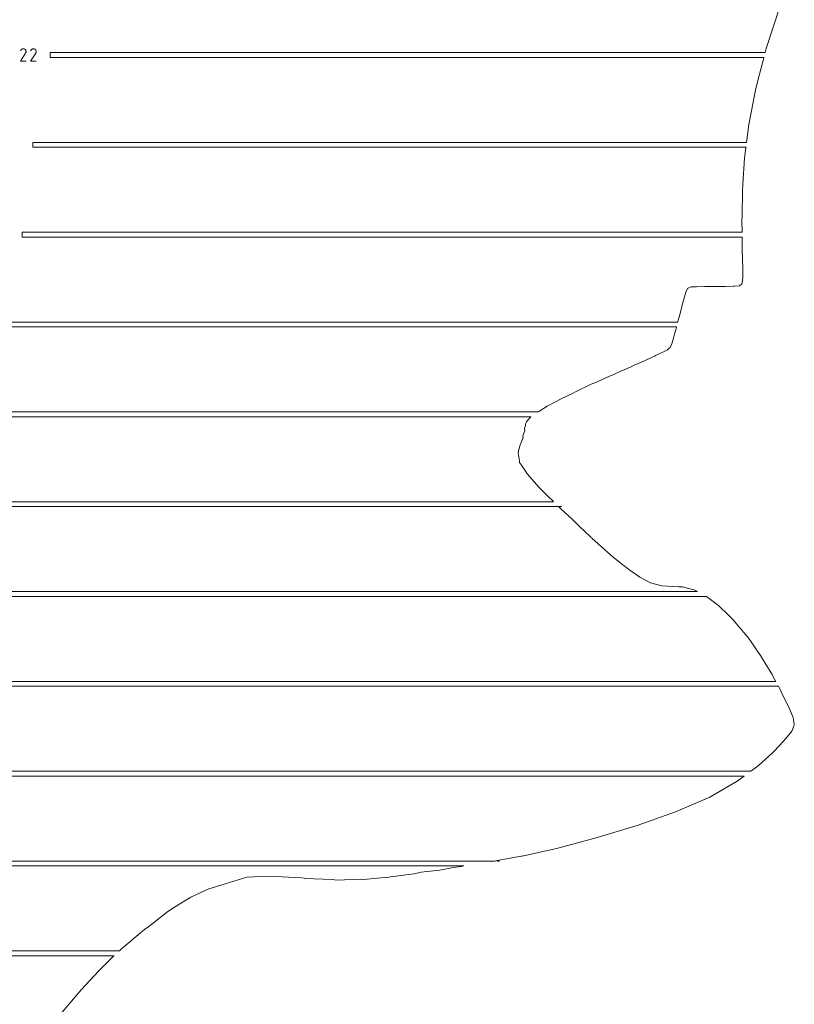
# Model space of a CAD drawing. Units: centimetres. Extents: x -1167 to -67, y -495 to 493.
# Drawn here: x -1020 to -972, y 236 to 297 of the extents above; entities that cross this region are included whole.
import ezdxf

# ---------------------------------------------------------------- set-up
doc = ezdxf.new("R2010")
doc.units = ezdxf.units.CM
doc.header["$MEASUREMENT"] = 0
doc.layers.add('annotation', color=7, linetype='Continuous')

msp = doc.modelspace()

# ---------------------------------------------------------------- linework, layer by layer
at = {"layer": 'annotation', "color": 5, "lineweight": 9}
for points in [[(-973.51181, 296.24436), (-973.51181, 296.24436), (-973.03045, 297.73753), (-973.03045, 297.73753)], [(-973.94383, 294.92856), (-973.94383, 294.92856), (-973.51181, 296.24436), (-973.51181, 296.24436)], [(-974.0109, 294.67101), (-974.0109, 294.67101), (-973.94383, 294.92856), (-973.94383, 294.92856)], [(-1018.17354, 294.3707), (-1018.17354, 294.3707), (-1018.17354, 294.67101), (-1018.17354, 294.67101)], [(-1018.17354, 294.67101), (-1018.17354, 294.67101), (-974.0109, 294.67101), (-974.0109, 294.67101)], [(-974.08912, 294.3707), (-974.08912, 294.3707), (-1018.17354, 294.3707), (-1018.17354, 294.3707)], [(-974.35694, 293.34224), (-974.35694, 293.34224), (-974.09694, 294.34067), (-974.09694, 294.34067)], [(-974.09694, 294.34067), (-974.09694, 294.34067), (-974.08912, 294.3707), (-974.08912, 294.3707)], [(-974.59154, 292.45278), (-974.59154, 292.45278), (-974.35694, 293.34224), (-974.35694, 293.34224)], [(-974.89786, 290.86009), (-974.89786, 290.86009), (-974.59154, 292.45278), (-974.59154, 292.45278)], [(-975.02113, 290.21975), (-975.02113, 290.21975), (-974.89786, 290.86009), (-974.89786, 290.86009)], [(-975.15757, 289.12342), (-975.15757, 289.12342), (-975.02113, 290.21975), (-975.02113, 290.21975)], [(-1019.24387, 288.82311), (-1019.24387, 288.82311), (-1019.24387, 289.12342), (-1019.24387, 289.12342)], [(-1019.24387, 289.12342), (-1019.24387, 289.12342), (-975.15757, 289.12342), (-975.15757, 289.12342)], [(-975.19495, 288.82311), (-975.19495, 288.82311), (-1019.24387, 288.82311), (-1019.24387, 288.82311)], [(-975.19868, 288.79308), (-975.19868, 288.79308), (-975.19495, 288.82311), (-975.19495, 288.82311)], [(-975.27823, 288.13953), (-975.27823, 288.13953), (-975.21816, 288.63663), (-975.21816, 288.63663)], [(-975.21816, 288.63663), (-975.21816, 288.63663), (-975.19868, 288.79308), (-975.19868, 288.79308)], [(-975.38286, 286.53701), (-975.38286, 286.53701), (-975.27823, 288.13953), (-975.27823, 288.13953)], [(-975.40724, 286.12443), (-975.40724, 286.12443), (-975.38286, 286.53701), (-975.38286, 286.53701)], [(-975.4413, 284.60857), (-975.4413, 284.60857), (-975.40724, 286.12443), (-975.40724, 286.12443)], [(-975.44597, 284.27709), (-975.44597, 284.27709), (-975.4413, 284.60857), (-975.4413, 284.60857)], [(-975.44072, 283.60586), (-975.44072, 283.60586), (-975.44597, 284.27709), (-975.44597, 284.27709)], [(-1019.89938, 283.27552), (-1019.89938, 283.27552), (-1019.89938, 283.57583), (-1019.89938, 283.57583)], [(-1019.89938, 283.57583), (-1019.89938, 283.57583), (-975.44048, 283.57583), (-975.44048, 283.57583)], [(-975.44048, 283.57583), (-975.44048, 283.57583), (-975.44072, 283.60586), (-975.44072, 283.60586)], [(-975.43814, 283.27552), (-975.43814, 283.27552), (-1019.89938, 283.27552), (-1019.89938, 283.27552)], [(-975.43563, 282.95546), (-975.43563, 282.95546), (-975.43814, 283.27552), (-975.43814, 283.27552)], [(-975.43137, 282.70024), (-975.43137, 282.70024), (-975.43563, 282.95546), (-975.43563, 282.95546)], [(-975.40692, 281.67652), (-975.40692, 281.67652), (-975.43137, 282.70024), (-975.43137, 282.70024)], [(-975.40079, 281.4955), (-975.40079, 281.4955), (-975.40692, 281.67652), (-975.40692, 281.67652)], [(-975.39311, 280.86963), (-975.39311, 280.86963), (-975.40079, 281.4955), (-975.40079, 281.4955)], [(-975.59395, 280.27481), (-975.59395, 280.27481), (-975.44648, 280.39221), (-975.44648, 280.39221)], [(-975.44648, 280.39221), (-975.44648, 280.39221), (-975.43948, 280.44297), (-975.43948, 280.44297)], [(-975.43948, 280.44297), (-975.43948, 280.44297), (-975.39071, 280.76555), (-975.39071, 280.76555)], [(-975.39071, 280.76555), (-975.39071, 280.76555), (-975.39311, 280.86963), (-975.39311, 280.86963)], [(-978.99274, 279.58996), (-978.99274, 279.58996), (-978.89214, 279.93653), (-978.89214, 279.93653)], [(-978.89214, 279.93653), (-978.89214, 279.93653), (-978.88942, 279.94549), (-978.88942, 279.94549)], [(-978.88942, 279.94549), (-978.88942, 279.94549), (-978.77829, 280.12664), (-978.77829, 280.12664)], [(-978.77829, 280.12664), (-978.77829, 280.12664), (-978.77546, 280.13111), (-978.77546, 280.13111)], [(-978.77546, 280.13111), (-978.77546, 280.13111), (-978.58935, 280.20085), (-978.58935, 280.20085)], [(-978.58935, 280.20085), (-978.58935, 280.20085), (-978.5861, 280.20201), (-978.5861, 280.20201)], [(-978.5861, 280.20201), (-978.5861, 280.20201), (-978.25778, 280.21234), (-978.25778, 280.21234)], [(-978.25778, 280.21234), (-978.25778, 280.21234), (-978.24793, 280.21244), (-978.24793, 280.21244)], [(-978.24793, 280.21244), (-978.24793, 280.21244), (-977.74127, 280.22034), (-977.74127, 280.22034)], [(-977.74127, 280.22034), (-977.74127, 280.22034), (-977.72877, 280.22068), (-977.72877, 280.22068)], [(-977.72877, 280.22068), (-977.72877, 280.22068), (-977.13167, 280.22678), (-977.13167, 280.22678)], [(-977.13167, 280.22678), (-977.13167, 280.22678), (-977.09877, 280.2275), (-977.09877, 280.2275)], [(-977.09877, 280.2275), (-977.09877, 280.2275), (-976.51977, 280.23353), (-976.51977, 280.23353)], [(-976.51977, 280.23353), (-976.51977, 280.23353), (-976.46874, 280.23466), (-976.46874, 280.23466)], [(-976.46874, 280.23466), (-976.46874, 280.23466), (-975.9959, 280.24242), (-975.9959, 280.24242)], [(-975.9959, 280.24242), (-975.9959, 280.24242), (-975.94026, 280.24397), (-975.94026, 280.24397)], [(-975.94026, 280.24397), (-975.94026, 280.24397), (-975.90471, 280.24578), (-975.90471, 280.24578)], [(-975.90471, 280.24578), (-975.90471, 280.24578), (-975.61463, 280.25756), (-975.61463, 280.25756)], [(-975.61463, 280.25756), (-975.61463, 280.25756), (-975.59395, 280.27481), (-975.59395, 280.27481)], [(-979.14926, 279.00944), (-979.14926, 279.00944), (-978.99629, 279.57733), (-978.99629, 279.57733)], [(-978.99629, 279.57733), (-978.99629, 279.57733), (-978.99274, 279.58996), (-978.99274, 279.58996)], [(-979.33223, 278.31538), (-979.33223, 278.31538), (-979.15233, 278.99825), (-979.15233, 278.99825)], [(-979.15233, 278.99825), (-979.15233, 278.99825), (-979.14926, 279.00944), (-979.14926, 279.00944)], [(-1022.42977, 278.02823), (-1022.42977, 278.02823), (-979.40771, 278.02823), (-979.40771, 278.02823)], [(-979.40771, 278.02823), (-979.40771, 278.02823), (-979.39982, 278.05827), (-979.39982, 278.05827)], [(-979.39982, 278.05827), (-979.39982, 278.05827), (-979.33396, 278.30903), (-979.33396, 278.30903)], [(-979.33396, 278.30903), (-979.33396, 278.30903), (-979.33223, 278.31538), (-979.33223, 278.31538)], [(-979.48658, 277.72792), (-979.48658, 277.72792), (-1022.42977, 277.72792), (-1022.42977, 277.72792)], [(-979.66993, 277.03755), (-979.66993, 277.03755), (-979.58557, 277.35384), (-979.58557, 277.35384)], [(-979.58557, 277.35384), (-979.58557, 277.35384), (-979.51526, 277.61883), (-979.51526, 277.61883)], [(-979.51526, 277.61883), (-979.51526, 277.61883), (-979.51485, 277.62031), (-979.51485, 277.62031)], [(-979.51485, 277.62031), (-979.51485, 277.62031), (-979.49448, 277.69788), (-979.49448, 277.69788)], [(-979.49448, 277.69788), (-979.49448, 277.69788), (-979.48658, 277.72792), (-979.48658, 277.72792)], [(-979.87844, 276.46103), (-979.87844, 276.46103), (-979.77259, 276.67485), (-979.77259, 276.67485)], [(-979.77259, 276.67485), (-979.77259, 276.67485), (-979.77204, 276.67685), (-979.77204, 276.67685)], [(-979.77204, 276.67685), (-979.77204, 276.67685), (-979.67038, 277.03582), (-979.67038, 277.03582)], [(-979.67038, 277.03582), (-979.67038, 277.03582), (-979.66993, 277.03755), (-979.66993, 277.03755)], [(-980.78331, 275.95633), (-980.78331, 275.95633), (-980.34049, 276.16974), (-980.34049, 276.16974)], [(-980.34049, 276.16974), (-980.34049, 276.16974), (-980.05043, 276.3159), (-980.05043, 276.3159)], [(-980.05043, 276.3159), (-980.05043, 276.3159), (-980.04834, 276.31708), (-980.04834, 276.31708)], [(-980.04834, 276.31708), (-980.04834, 276.31708), (-979.93411, 276.41304), (-979.93411, 276.41304)], [(-979.93411, 276.41304), (-979.93411, 276.41304), (-979.87879, 276.46032), (-979.87879, 276.46032)], [(-979.87879, 276.46032), (-979.87879, 276.46032), (-979.87844, 276.46103), (-979.87844, 276.46103)], [(-982.10443, 275.35739), (-982.10443, 275.35739), (-981.45919, 275.63899), (-981.45919, 275.63899)], [(-981.45919, 275.63899), (-981.45919, 275.63899), (-981.38247, 275.67912), (-981.38247, 275.67912)], [(-981.38247, 275.67912), (-981.38247, 275.67912), (-980.81176, 275.94075), (-980.81176, 275.94075)], [(-980.81176, 275.94075), (-980.81176, 275.94075), (-980.78331, 275.95633), (-980.78331, 275.95633)], [(-983.81923, 274.61087), (-983.81923, 274.61087), (-983.27044, 274.83289), (-983.27044, 274.83289)], [(-983.27044, 274.83289), (-983.27044, 274.83289), (-982.92406, 275.00056), (-982.92406, 275.00056)], [(-982.92406, 275.00056), (-982.92406, 275.00056), (-982.27892, 275.27003), (-982.27892, 275.27003)], [(-982.27892, 275.27003), (-982.27892, 275.27003), (-982.10443, 275.35739), (-982.10443, 275.35739)], [(-984.75896, 274.18385), (-984.75896, 274.18385), (-984.43946, 274.31631), (-984.43946, 274.31631)], [(-984.43946, 274.31631), (-984.43946, 274.31631), (-983.81923, 274.61087), (-983.81923, 274.61087)], [(-986.65728, 273.26455), (-986.65728, 273.26455), (-985.87721, 273.63584), (-985.87721, 273.63584)], [(-985.87721, 273.63584), (-985.87721, 273.63584), (-985.72539, 273.71409), (-985.72539, 273.71409)], [(-985.72539, 273.71409), (-985.72539, 273.71409), (-985.68411, 273.73226), (-985.68411, 273.73226)], [(-985.68411, 273.73226), (-985.68411, 273.73226), (-984.75896, 274.18385), (-984.75896, 274.18385)], [(-987.48045, 272.82787), (-987.48045, 272.82787), (-986.91592, 273.11935), (-986.91592, 273.11935)], [(-986.91592, 273.11935), (-986.91592, 273.11935), (-986.65728, 273.26455), (-986.65728, 273.26455)], [(-1027.42077, 272.48064), (-1027.42077, 272.48064), (-988.04046, 272.48064), (-988.04046, 272.48064)], [(-988.04046, 272.48064), (-988.04046, 272.48064), (-988.0021, 272.5078), (-988.0021, 272.5078)], [(-988.0021, 272.5078), (-988.0021, 272.5078), (-987.48045, 272.82787), (-987.48045, 272.82787)], [(-988.46457, 272.18033), (-988.46457, 272.18033), (-1027.42077, 272.18032), (-1027.42077, 272.18032)], [(-988.81342, 271.74615), (-988.81342, 271.74615), (-988.75035, 271.87747), (-988.75035, 271.87747)], [(-988.75035, 271.87747), (-988.75035, 271.87747), (-988.54721, 272.11919), (-988.54721, 272.11919)], [(-988.54721, 272.11919), (-988.54721, 272.11919), (-988.53713, 272.12958), (-988.53713, 272.12958)], [(-988.53713, 272.12958), (-988.53713, 272.12958), (-988.52889, 272.13478), (-988.52889, 272.13478)], [(-988.52889, 272.13478), (-988.52889, 272.13478), (-988.50698, 272.15029), (-988.50698, 272.15029)], [(-988.50698, 272.15029), (-988.50698, 272.15029), (-988.46457, 272.18033), (-988.46457, 272.18033)], [(-988.97016, 271.00509), (-988.97016, 271.00509), (-988.85721, 271.30782), (-988.85721, 271.30782)], [(-988.86833, 271.45625), (-988.86833, 271.45625), (-988.81494, 271.62695), (-988.81494, 271.62695)], [(-988.85721, 271.30782), (-988.85721, 271.30782), (-988.86833, 271.45625), (-988.86833, 271.45625)], [(-988.81494, 271.62695), (-988.81494, 271.62695), (-988.81342, 271.74615), (-988.81342, 271.74615)], [(-989.13153, 270.48649), (-989.13153, 270.48649), (-988.96854, 270.89109), (-988.96854, 270.89109)], [(-988.96854, 270.89109), (-988.96854, 270.89109), (-988.97016, 271.00509), (-988.97016, 271.00509)], [(-989.26888, 269.95433), (-989.26888, 269.95433), (-989.26149, 269.99778), (-989.26149, 269.99778)], [(-989.19062, 269.46071), (-989.19062, 269.46071), (-989.26888, 269.95433), (-989.26888, 269.95433)], [(-989.26149, 269.99778), (-989.26149, 269.99778), (-989.13585, 270.44), (-989.13585, 270.44)], [(-989.13585, 270.44), (-989.13585, 270.44), (-989.13153, 270.48649), (-989.13153, 270.48649)], [(-989.17784, 269.36657), (-989.17784, 269.36657), (-989.19062, 269.46071), (-989.19062, 269.46071)], [(-989.07049, 269.19626), (-989.07049, 269.19626), (-989.17784, 269.36657), (-989.17784, 269.36657)], [(-988.6948, 268.62879), (-988.6948, 268.62879), (-989.07049, 269.19626), (-989.07049, 269.19626)], [(-988.28818, 268.16613), (-988.28818, 268.16613), (-988.6948, 268.62879), (-988.6948, 268.62879)], [(-987.97471, 267.82022), (-987.97471, 267.82022), (-988.28818, 268.16613), (-988.28818, 268.16613)], [(-987.40835, 267.26071), (-987.40835, 267.26071), (-987.97471, 267.82022), (-987.97471, 267.82022)], [(-1027.42846, 266.93305), (-1027.42846, 266.93305), (-987.07728, 266.93305), (-987.07728, 266.93305)], [(-987.11664, 266.97063), (-987.11664, 266.97063), (-987.40835, 267.26071), (-987.40835, 267.26071)], [(-987.07728, 266.93305), (-987.07728, 266.93305), (-987.11664, 266.97063), (-987.11664, 266.97063)], [(-986.76275, 266.63273), (-986.76275, 266.63273), (-1027.42846, 266.63273), (-1027.42846, 266.63273)], [(-986.73129, 266.6027), (-986.73129, 266.6027), (-986.76275, 266.63273), (-986.76275, 266.63273)], [(-986.73129, 266.6027), (-986.73129, 266.6027), (-986.59615, 266.63273), (-986.59615, 266.63273)], [(-986.59615, 266.63273), (-986.59615, 266.63273), (-986.73129, 266.63273), (-986.73129, 266.63273)], [(-986.73129, 266.63273), (-986.73129, 266.63273), (-986.73129, 266.6027), (-986.73129, 266.6027)], [(-986.3172, 266.20733), (-986.3172, 266.20733), (-986.73129, 266.6027), (-986.73129, 266.6027)], [(-986.20976, 266.10424), (-986.20976, 266.10424), (-986.3172, 266.20733), (-986.3172, 266.20733)], [(-985.85238, 265.76629), (-985.85238, 265.76629), (-986.20976, 266.10424), (-986.20976, 266.10424)], [(-985.55986, 265.48019), (-985.55986, 265.48019), (-985.85238, 265.76629), (-985.85238, 265.76629)], [(-985.50298, 265.4265), (-985.50298, 265.4265), (-985.55986, 265.48019), (-985.55986, 265.48019)], [(-985.45062, 265.37611), (-985.45062, 265.37611), (-985.50298, 265.4265), (-985.50298, 265.4265)], [(-985.15211, 265.09829), (-985.15211, 265.09829), (-985.45062, 265.37611), (-985.45062, 265.37611)], [(-984.77226, 264.73855), (-984.77226, 264.73855), (-985.15211, 265.09829), (-985.15211, 265.09829)], [(-984.74786, 264.71623), (-984.74786, 264.71623), (-984.77226, 264.73855), (-984.77226, 264.73855)], [(-984.71771, 264.68824), (-984.71771, 264.68824), (-984.74786, 264.71623), (-984.74786, 264.71623)], [(-983.93517, 263.98404), (-983.93517, 263.98404), (-984.71771, 264.68824), (-984.71771, 264.68824)], [(-983.75114, 263.82044), (-983.75114, 263.82044), (-983.93517, 263.98404), (-983.93517, 263.98404)], [(-983.39329, 263.52005), (-983.39329, 263.52005), (-983.75114, 263.82044), (-983.75114, 263.82044)], [(-982.81122, 263.03425), (-982.81122, 263.03425), (-983.39329, 263.52005), (-983.39329, 263.52005)], [(-982.36238, 262.69874), (-982.36238, 262.69874), (-982.81122, 263.03425), (-982.81122, 263.03425)], [(-981.90678, 262.37145), (-981.90678, 262.37145), (-982.36238, 262.69874), (-982.36238, 262.69874)], [(-981.74599, 262.28203), (-981.74599, 262.28203), (-981.90678, 262.37145), (-981.90678, 262.37145)], [(-981.09312, 261.92393), (-981.09312, 261.92393), (-981.74599, 262.28203), (-981.74599, 262.28203)], [(-980.79314, 261.84532), (-980.79314, 261.84532), (-981.09312, 261.92393), (-981.09312, 261.92393)], [(-980.39035, 261.74272), (-980.39035, 261.74272), (-980.79314, 261.84532), (-980.79314, 261.84532)], [(-980.03625, 261.71832), (-980.03625, 261.71832), (-980.39035, 261.74272), (-980.39035, 261.74272)], [(-979.74934, 261.70283), (-979.74934, 261.70283), (-980.03625, 261.71832), (-980.03625, 261.71832)], [(-979.33564, 261.67832), (-979.33564, 261.67832), (-979.74934, 261.70283), (-979.74934, 261.70283)], [(-979.11785, 261.67312), (-979.11785, 261.67312), (-979.33564, 261.67832), (-979.33564, 261.67832)], [(-978.58779, 261.54462), (-978.58779, 261.54462), (-979.11785, 261.67312), (-979.11785, 261.67312)], [(-978.4386, 261.51691), (-978.4386, 261.51691), (-978.58779, 261.54462), (-978.58779, 261.54462)], [(-978.31496, 261.45822), (-978.31496, 261.45822), (-978.4386, 261.51691), (-978.4386, 261.51691)], [(-978.18482, 261.38545), (-978.18482, 261.38545), (-978.31496, 261.45822), (-978.31496, 261.45822)], [(-1023.66558, 261.38545), (-1023.66558, 261.38545), (-978.18482, 261.38545), (-978.18482, 261.38545)], [(-977.64778, 261.08514), (-977.64778, 261.08514), (-1023.66558, 261.08514), (-1023.66558, 261.08514)], [(-977.63114, 261.07343), (-977.63114, 261.07343), (-977.64778, 261.08514), (-977.64778, 261.08514)], [(-977.55617, 261.01475), (-977.55617, 261.01475), (-977.63114, 261.07343), (-977.63114, 261.07343)], [(-976.97471, 260.57832), (-976.97471, 260.57832), (-977.55617, 261.01475), (-977.55617, 261.01475)], [(-976.8319, 260.45716), (-976.8319, 260.45716), (-976.97471, 260.57832), (-976.97471, 260.57832)], [(-976.32577, 259.9743), (-976.32577, 259.9743), (-976.8319, 260.45716), (-976.8319, 260.45716)], [(-975.97554, 259.61537), (-975.97554, 259.61537), (-976.32577, 259.9743), (-976.32577, 259.9743)], [(-975.67803, 259.27264), (-975.67803, 259.27264), (-975.97554, 259.61537), (-975.97554, 259.61537)], [(-975.09173, 258.57376), (-975.09173, 258.57376), (-975.67803, 259.27264), (-975.67803, 259.27264)], [(-975.02625, 258.4847), (-975.02625, 258.4847), (-975.09173, 258.57376), (-975.09173, 258.57376)], [(-974.87289, 258.2759), (-974.87289, 258.2759), (-975.02625, 258.4847), (-975.02625, 258.4847)], [(-974.50604, 257.73375), (-974.50604, 257.73375), (-974.87289, 258.2759), (-974.87289, 258.2759)], [(-974.30903, 257.44618), (-974.30903, 257.44618), (-974.50604, 257.73375), (-974.50604, 257.73375)], [(-974.01767, 256.95814), (-974.01767, 256.95814), (-974.30903, 257.44618), (-974.30903, 257.44618)], [(-973.58676, 256.26588), (-973.58676, 256.26588), (-974.01767, 256.95814), (-974.01767, 256.95814)], [(-973.50986, 256.12517), (-973.50986, 256.12517), (-973.58676, 256.26588), (-973.58676, 256.26588)], [(-973.34323, 255.83786), (-973.34323, 255.83786), (-973.50986, 256.12517), (-973.50986, 256.12517)], [(-1022.10379, 255.83786), (-1022.10379, 255.83786), (-973.34323, 255.83786), (-973.34323, 255.83786)], [(-973.18734, 255.53755), (-973.18734, 255.53755), (-1022.10379, 255.53755), (-1022.10379, 255.53755)], [(-973.09209, 255.34518), (-973.09209, 255.34518), (-973.18734, 255.53755), (-973.18734, 255.53755)], [(-972.99306, 255.16142), (-972.99306, 255.16142), (-973.09209, 255.34518), (-973.09209, 255.34518)], [(-972.75167, 254.63484), (-972.75167, 254.63484), (-972.99306, 255.16142), (-972.99306, 255.16142)], [(-972.55542, 254.24481), (-972.55542, 254.24481), (-972.75167, 254.63484), (-972.75167, 254.63484)], [(-972.45329, 253.99648), (-972.45329, 253.99648), (-972.55542, 254.24481), (-972.55542, 254.24481)], [(-972.27991, 253.61355), (-972.27991, 253.61355), (-972.45329, 253.99648), (-972.45329, 253.99648)], [(-972.26482, 253.48846), (-972.26482, 253.48846), (-972.27991, 253.61355), (-972.27991, 253.61355)], [(-972.37171, 252.75753), (-972.37171, 252.75753), (-972.24691, 253.07602), (-972.24691, 253.07602)], [(-972.21066, 253.16109), (-972.21066, 253.16109), (-972.26482, 253.48846), (-972.26482, 253.48846)], [(-972.24691, 253.07602), (-972.24691, 253.07602), (-972.21066, 253.16109), (-972.21066, 253.16109)], [(-972.77962, 252.2627), (-972.77962, 252.2627), (-972.44536, 252.66942), (-972.44536, 252.66942)], [(-972.44536, 252.66942), (-972.44536, 252.66942), (-972.37171, 252.75753), (-972.37171, 252.75753)], [(-973.44771, 251.53424), (-973.44771, 251.53424), (-972.887, 252.14711), (-972.887, 252.14711)], [(-972.887, 252.14711), (-972.887, 252.14711), (-972.77962, 252.2627), (-972.77962, 252.2627)], [(-974.41881, 250.64629), (-974.41881, 250.64629), (-973.58277, 251.41138), (-973.58277, 251.41138)], [(-973.58277, 251.41138), (-973.58277, 251.41138), (-973.44771, 251.53424), (-973.44771, 251.53424)], [(-974.89993, 250.29027), (-974.89993, 250.29027), (-974.58882, 250.52), (-974.58882, 250.52)], [(-974.58882, 250.52), (-974.58882, 250.52), (-974.41881, 250.64629), (-974.41881, 250.64629)], [(-1023.79525, 250.29027), (-1023.79525, 250.29027), (-974.89993, 250.29027), (-974.89993, 250.29027)], [(-975.30664, 249.98996), (-975.30664, 249.98996), (-1023.79525, 249.98996), (-1023.79525, 249.98996)], [(-975.73529, 249.67344), (-975.73529, 249.67344), (-975.30664, 249.98996), (-975.30664, 249.98996)], [(-977.43635, 248.69107), (-977.43635, 248.69107), (-975.98328, 249.52817), (-975.98328, 249.52817)], [(-975.98328, 249.52817), (-975.98328, 249.52817), (-975.73529, 249.67344), (-975.73529, 249.67344)], [(-979.01107, 248.01573), (-979.01107, 248.01573), (-977.43635, 248.69107), (-977.43635, 248.69107)], [(-981.05154, 247.2529), (-981.05154, 247.2529), (-979.55157, 247.77611), (-979.55157, 247.77611)], [(-979.55157, 247.77611), (-979.55157, 247.77611), (-979.01107, 248.01573), (-979.01107, 248.01573)], [(-983.14401, 246.57403), (-983.14401, 246.57403), (-981.92055, 246.93865), (-981.92055, 246.93865)], [(-981.92055, 246.93865), (-981.92055, 246.93865), (-981.05154, 247.2529), (-981.05154, 247.2529)], [(-984.38874, 246.19229), (-984.38874, 246.19229), (-983.14401, 246.57403), (-983.14401, 246.57403)], [(-986.81523, 245.5507), (-986.81523, 245.5507), (-985.20475, 245.97775), (-985.20475, 245.97775)], [(-985.20475, 245.97775), (-985.20475, 245.97775), (-984.38874, 246.19229), (-984.38874, 246.19229)], [(-990.56547, 244.77271), (-990.56547, 244.77271), (-989.08171, 245.03955), (-989.08171, 245.03955)], [(-989.08171, 245.03955), (-989.08171, 245.03955), (-989.02159, 245.05094), (-989.02159, 245.05094)], [(-989.02159, 245.05094), (-989.02159, 245.05094), (-988.75611, 245.10456), (-988.75611, 245.10456)], [(-988.75611, 245.10456), (-988.75611, 245.10456), (-987.17583, 245.46546), (-987.17583, 245.46546)], [(-987.17583, 245.46546), (-987.17583, 245.46546), (-986.81523, 245.5507), (-986.81523, 245.5507)], [(-1032.70544, 244.74267), (-1032.70544, 244.74267), (-990.73245, 244.74267), (-990.73245, 244.74267)], [(-992.63295, 244.44237), (-992.63295, 244.44237), (-1032.70544, 244.44237), (-1032.70544, 244.44237)], [(-992.76809, 244.41233), (-992.76809, 244.41233), (-992.63295, 244.44237), (-992.63295, 244.44237)], [(-990.73245, 244.74267), (-990.73245, 244.74267), (-990.56547, 244.77271), (-990.56547, 244.77271)], [(-990.56547, 244.77271), (-990.56547, 244.77271), (-990.56547, 244.74267), (-990.56547, 244.74267)], [(-990.43033, 244.74267), (-990.43033, 244.74267), (-990.56547, 244.77271), (-990.56547, 244.77271)], [(-990.56547, 244.74267), (-990.56547, 244.74267), (-990.43033, 244.74267), (-990.43033, 244.74267)], [(-1006.02075, 243.75328), (-1006.02075, 243.75328), (-1004.64775, 243.81537), (-1004.64775, 243.81537)], [(-1004.64775, 243.81537), (-1004.64775, 243.81537), (-1002.64292, 243.7062), (-1002.64292, 243.7062)], [(-997.15492, 243.77426), (-997.15492, 243.77426), (-995.69785, 243.96038), (-995.69785, 243.96038)], [(-995.69785, 243.96038), (-995.69785, 243.96038), (-995.25919, 244.06046), (-995.25919, 244.06046)], [(-995.25919, 244.06046), (-995.25919, 244.06046), (-994.11423, 244.19187), (-994.11423, 244.19187)], [(-994.11423, 244.19187), (-994.11423, 244.19187), (-993.29295, 244.34731), (-993.29295, 244.34731)], [(-993.29295, 244.34731), (-993.29295, 244.34731), (-992.76809, 244.41233), (-992.76809, 244.41233)], [(-1008.37744, 243.04011), (-1008.37744, 243.04011), (-1007.63602, 243.26209), (-1007.63602, 243.26209)], [(-1007.63602, 243.26209), (-1007.63602, 243.26209), (-1006.02075, 243.75328), (-1006.02075, 243.75328)], [(-1002.64292, 243.7062), (-1002.64292, 243.7062), (-1002.4966, 243.68628), (-1002.4966, 243.68628)], [(-1002.4966, 243.68628), (-1002.4966, 243.68628), (-1002.43631, 243.67463), (-1002.43631, 243.67463)], [(-1002.43631, 243.67463), (-1002.43631, 243.67463), (-1000.73706, 243.59812), (-1000.73706, 243.59812)], [(-1000.73706, 243.59812), (-1000.73706, 243.59812), (-1000.48258, 243.56369), (-1000.48258, 243.56369)], [(-1000.48258, 243.56369), (-1000.48258, 243.56369), (-998.98923, 243.62837), (-998.98923, 243.62837)], [(-998.98923, 243.62837), (-998.98923, 243.62837), (-998.8205, 243.61139), (-998.8205, 243.61139)], [(-998.8205, 243.61139), (-998.8205, 243.61139), (-997.72319, 243.70727), (-997.72319, 243.70727)], [(-997.72319, 243.70727), (-997.72319, 243.70727), (-997.23891, 243.75464), (-997.23891, 243.75464)], [(-997.23891, 243.75464), (-997.23891, 243.75464), (-997.15492, 243.77426), (-997.15492, 243.77426)], [(-1009.48212, 242.52238), (-1009.48212, 242.52238), (-1008.37744, 243.04011), (-1008.37744, 243.04011)], [(-1010.49246, 241.90778), (-1010.49246, 241.90778), (-1009.48212, 242.52238), (-1009.48212, 242.52238)], [(-1012.08859, 240.70058), (-1012.08859, 240.70058), (-1010.91594, 241.6236), (-1010.91594, 241.6236)], [(-1010.91594, 241.6236), (-1010.91594, 241.6236), (-1010.49246, 241.90778), (-1010.49246, 241.90778)], [(-1013.7619, 239.32517), (-1013.7619, 239.32517), (-1012.4814, 240.42194), (-1012.4814, 240.42194)], [(-1012.4814, 240.42194), (-1012.4814, 240.42194), (-1012.35104, 240.51993), (-1012.35104, 240.51993)], [(-1012.35104, 240.51993), (-1012.35104, 240.51993), (-1012.08859, 240.70058), (-1012.08859, 240.70058)], [(-1044.98268, 239.19508), (-1044.98268, 239.19508), (-1013.9039, 239.19508), (-1013.9039, 239.19508)], [(-1013.9039, 239.19508), (-1013.9039, 239.19508), (-1013.87112, 239.22511), (-1013.87112, 239.22511)], [(-1013.87112, 239.22511), (-1013.87112, 239.22511), (-1013.7619, 239.32517), (-1013.7619, 239.32517)], [(-1014.23172, 238.89476), (-1014.23172, 238.89476), (-1044.98268, 238.89476), (-1044.98268, 238.89476)], [(-1015.17276, 237.96239), (-1015.17276, 237.96239), (-1014.43022, 238.71292), (-1014.43022, 238.71292)], [(-1014.43022, 238.71292), (-1014.43022, 238.71292), (-1014.2645, 238.86473), (-1014.2645, 238.86473)], [(-1014.2645, 238.86473), (-1014.2645, 238.86473), (-1014.23172, 238.89476), (-1014.23172, 238.89476)], [(-1016.27271, 236.79301), (-1016.27271, 236.79301), (-1015.17276, 237.96239), (-1015.17276, 237.96239)], [(-1017.77671, 235.00774), (-1017.77671, 235.00774), (-1016.27271, 236.79301), (-1016.27271, 236.79301)]]:
    msp.add_open_spline(points, degree=3, dxfattribs=at)
at = {"layer": 'annotation', "color": 1, "lineweight": 9}
for points in [[(-1019.89389, 294.89099), (-1019.89389, 294.89099), (-1019.92011, 294.8789), (-1019.92011, 294.8789)], [(-1019.86608, 294.89844), (-1019.86608, 294.89844), (-1019.89389, 294.89099), (-1019.89389, 294.89099)], [(-1019.83732, 294.90111), (-1019.83732, 294.90111), (-1019.86608, 294.89844), (-1019.86608, 294.89844)], [(-1019.80826, 294.89883), (-1019.80826, 294.89883), (-1019.83732, 294.90111), (-1019.83732, 294.90111)], [(-1019.77953, 294.89141), (-1019.77953, 294.89141), (-1019.80826, 294.89883), (-1019.80826, 294.89883)], [(-1019.75178, 294.87871), (-1019.75178, 294.87871), (-1019.77953, 294.89141), (-1019.77953, 294.89141)], [(-1019.27079, 294.89099), (-1019.27079, 294.89099), (-1019.29701, 294.8789), (-1019.29701, 294.8789)], [(-1019.24298, 294.89844), (-1019.24298, 294.89844), (-1019.27079, 294.89099), (-1019.27079, 294.89099)], [(-1019.21421, 294.90111), (-1019.21421, 294.90111), (-1019.24298, 294.89844), (-1019.24298, 294.89844)], [(-1019.18515, 294.89883), (-1019.18515, 294.89883), (-1019.21421, 294.90111), (-1019.21421, 294.90111)], [(-1019.15642, 294.89141), (-1019.15642, 294.89141), (-1019.18515, 294.89883), (-1019.18515, 294.89883)], [(-1019.12868, 294.87871), (-1019.12868, 294.87871), (-1019.15642, 294.89141), (-1019.15642, 294.89141)], [(-1020.00548, 294.14057), (-1020.00548, 294.14057), (-1019.69336, 294.64304), (-1019.69336, 294.64304)], [(-1019.98282, 294.81656), (-1019.98282, 294.81656), (-1020.005, 294.77402), (-1020.005, 294.77402)], [(-1019.96522, 294.84152), (-1019.96522, 294.84152), (-1019.98282, 294.81656), (-1019.98282, 294.81656)], [(-1019.94411, 294.86235), (-1019.94411, 294.86235), (-1019.96522, 294.84152), (-1019.96522, 294.84152)], [(-1019.92011, 294.8789), (-1019.92011, 294.8789), (-1019.94411, 294.86235), (-1019.94411, 294.86235)], [(-1019.72697, 294.86109), (-1019.72697, 294.86109), (-1019.75178, 294.87871), (-1019.75178, 294.87871)], [(-1019.75178, 294.87871), (-1019.75178, 294.87871), (-1019.75178, 294.87871), (-1019.75178, 294.87871)], [(-1019.70622, 294.83994), (-1019.70622, 294.83994), (-1019.72697, 294.86109), (-1019.72697, 294.86109)], [(-1019.68972, 294.81592), (-1019.68972, 294.81592), (-1019.70622, 294.83994), (-1019.70622, 294.83994)], [(-1019.69336, 294.64304), (-1019.69336, 294.64304), (-1019.69298, 294.64351), (-1019.69298, 294.64351)], [(-1019.69336, 294.64304), (-1019.69336, 294.64304), (-1019.69336, 294.64304), (-1019.69336, 294.64304)], [(-1019.69298, 294.64351), (-1019.69298, 294.64351), (-1019.69262, 294.64398), (-1019.69262, 294.64398)], [(-1019.69262, 294.64398), (-1019.69262, 294.64398), (-1019.69228, 294.64445), (-1019.69228, 294.64445)], [(-1019.69228, 294.64445), (-1019.69228, 294.64445), (-1019.69195, 294.64494), (-1019.69195, 294.64494)], [(-1019.69195, 294.64494), (-1019.69195, 294.64494), (-1019.69162, 294.64544), (-1019.69162, 294.64544)], [(-1019.69162, 294.64544), (-1019.69162, 294.64544), (-1019.6913, 294.64595), (-1019.6913, 294.64595)], [(-1019.6913, 294.64595), (-1019.6913, 294.64595), (-1019.69098, 294.6465), (-1019.69098, 294.6465)], [(-1019.69098, 294.6465), (-1019.69098, 294.6465), (-1019.69067, 294.64707), (-1019.69067, 294.64707)], [(-1019.69067, 294.64707), (-1019.69067, 294.64707), (-1019.69035, 294.64767), (-1019.69035, 294.64767)], [(-1019.69035, 294.64767), (-1019.69035, 294.64767), (-1019.67746, 294.67534), (-1019.67746, 294.67534)], [(-1019.69035, 294.64767), (-1019.69035, 294.64767), (-1019.69035, 294.64767), (-1019.69035, 294.64767)], [(-1019.67766, 294.78967), (-1019.67766, 294.78967), (-1019.68972, 294.81592), (-1019.68972, 294.81592)], [(-1019.67021, 294.76183), (-1019.67021, 294.76183), (-1019.67766, 294.78967), (-1019.67766, 294.78967)], [(-1019.67746, 294.67534), (-1019.67746, 294.67534), (-1019.66994, 294.70403), (-1019.66994, 294.70403)], [(-1019.66758, 294.73308), (-1019.66758, 294.73308), (-1019.67021, 294.76183), (-1019.67021, 294.76183)], [(-1019.66994, 294.70403), (-1019.66994, 294.70403), (-1019.66758, 294.73308), (-1019.66758, 294.73308)], [(-1019.38237, 294.14057), (-1019.38237, 294.14057), (-1019.07025, 294.64304), (-1019.07025, 294.64304)], [(-1019.35972, 294.81656), (-1019.35972, 294.81656), (-1019.3819, 294.77402), (-1019.3819, 294.77402)], [(-1019.34212, 294.84152), (-1019.34212, 294.84152), (-1019.35972, 294.81656), (-1019.35972, 294.81656)], [(-1019.321, 294.86235), (-1019.321, 294.86235), (-1019.34212, 294.84152), (-1019.34212, 294.84152)], [(-1019.29701, 294.8789), (-1019.29701, 294.8789), (-1019.321, 294.86235), (-1019.321, 294.86235)], [(-1019.10386, 294.86109), (-1019.10386, 294.86109), (-1019.12868, 294.87871), (-1019.12868, 294.87871)], [(-1019.12868, 294.87871), (-1019.12868, 294.87871), (-1019.12868, 294.87871), (-1019.12868, 294.87871)], [(-1019.08311, 294.83994), (-1019.08311, 294.83994), (-1019.10386, 294.86109), (-1019.10386, 294.86109)], [(-1019.06661, 294.81592), (-1019.06661, 294.81592), (-1019.08311, 294.83994), (-1019.08311, 294.83994)], [(-1019.07025, 294.64304), (-1019.07025, 294.64304), (-1019.06988, 294.64351), (-1019.06988, 294.64351)], [(-1019.07025, 294.64304), (-1019.07025, 294.64304), (-1019.07025, 294.64304), (-1019.07025, 294.64304)], [(-1019.06988, 294.64351), (-1019.06988, 294.64351), (-1019.06952, 294.64398), (-1019.06952, 294.64398)], [(-1019.06952, 294.64398), (-1019.06952, 294.64398), (-1019.06918, 294.64445), (-1019.06918, 294.64445)], [(-1019.06918, 294.64445), (-1019.06918, 294.64445), (-1019.06884, 294.64494), (-1019.06884, 294.64494)], [(-1019.06884, 294.64494), (-1019.06884, 294.64494), (-1019.06851, 294.64544), (-1019.06851, 294.64544)], [(-1019.06851, 294.64544), (-1019.06851, 294.64544), (-1019.0682, 294.64595), (-1019.0682, 294.64595)], [(-1019.0682, 294.64595), (-1019.0682, 294.64595), (-1019.06788, 294.6465), (-1019.06788, 294.6465)], [(-1019.06788, 294.6465), (-1019.06788, 294.6465), (-1019.06756, 294.64707), (-1019.06756, 294.64707)], [(-1019.06756, 294.64707), (-1019.06756, 294.64707), (-1019.06725, 294.64767), (-1019.06725, 294.64767)], [(-1019.06725, 294.64767), (-1019.06725, 294.64767), (-1019.05436, 294.67534), (-1019.05436, 294.67534)], [(-1019.06725, 294.64767), (-1019.06725, 294.64767), (-1019.06725, 294.64767), (-1019.06725, 294.64767)], [(-1019.05456, 294.78967), (-1019.05456, 294.78967), (-1019.06661, 294.81592), (-1019.06661, 294.81592)], [(-1019.04711, 294.76183), (-1019.04711, 294.76183), (-1019.05456, 294.78967), (-1019.05456, 294.78967)], [(-1019.05436, 294.67534), (-1019.05436, 294.67534), (-1019.04683, 294.70403), (-1019.04683, 294.70403)], [(-1019.04448, 294.73308), (-1019.04448, 294.73308), (-1019.04711, 294.76183), (-1019.04711, 294.76183)], [(-1019.04683, 294.70403), (-1019.04683, 294.70403), (-1019.04448, 294.73308), (-1019.04448, 294.73308)], [(-1019.6677, 294.14057), (-1019.6677, 294.14057), (-1020.00548, 294.14057), (-1020.00548, 294.14057)], [(-1019.04459, 294.14057), (-1019.04459, 294.14057), (-1019.38237, 294.14057), (-1019.38237, 294.14057)]]:
    msp.add_open_spline(points, degree=3, dxfattribs=at)

doc.saveas('drawing.dxf')
